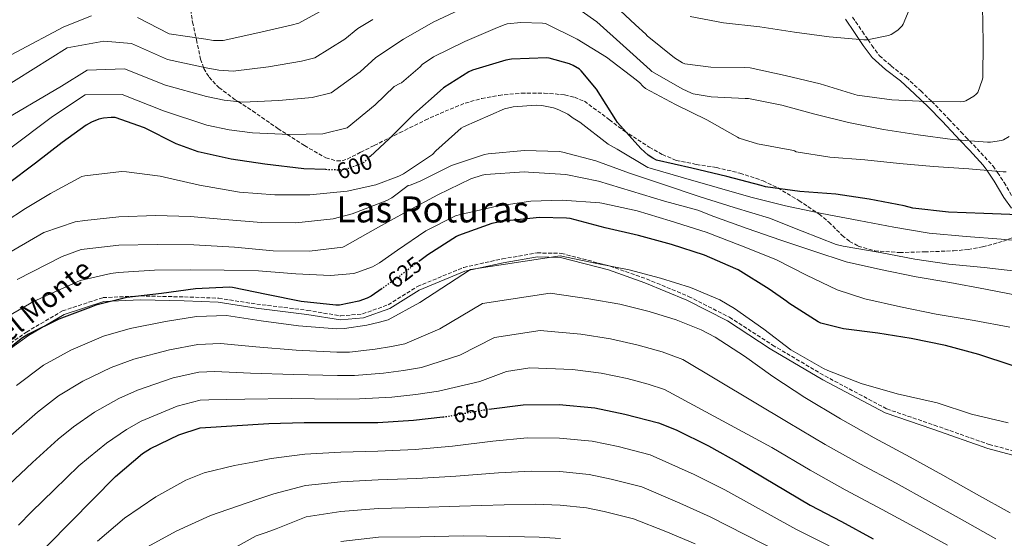
# Model space of a CAD drawing. Units: metres. Extents: x 613926 to 617393, y 4750197 to 4752568.
# Drawn here: x 614148 to 614584, y 4751313 to 4751542 of the extents above; entities that cross this region are included whole.
import ezdxf
from ezdxf.enums import TextEntityAlignment as Align

# ---------------------------------------------------------------- set-up
doc = ezdxf.new("R2010")
doc.units = ezdxf.units.M
doc.header["$MEASUREMENT"] = 0
doc.linetypes.add('DGN Style 3', pattern=[2.435891, 1.739922, -0.695969])
doc.linetypes.add('DGN Style 5', pattern=[1.217945, 0.521977, -0.695969])
for name, color, linetype, lineweight in [('Camino', 7, 'DGN Style 3', 0), ('Cota de curva de nivel directora', 7, 'Continuous', 0), ('Curva de nivel directora', 30, 'Continuous', 30), ('Curva de nivel directora no vista', 30, 'DGN Style 5', 30), ('Curva de nivel intermedia', 30, 'Continuous', 0), ('Margen derecho', 7, 'Continuous', 0), ('Texto de rotulación de espacio menor sin especificar', 7, 'Continuous', 0), ('Zona arbolada', 92, 'DGN Style 3', 0)]:
    doc.layers.add(name, color=color, linetype=linetype, lineweight=lineweight)
doc.styles.add('Style-Arial', font='arial.ttf')

msp = doc.modelspace()

# ---------------------------------------------------------------- linework, layer by layer
at = {"layer": 'Camino', "color": 7, "linetype": 'DGN Style 3', "lineweight": 0}
for points in [[(614516.65, 4751543.62, 573.31), (614521.02, 4751537.23, 577.57), (614523.51, 4751533.59, 580), (614525.24, 4751531.06, 581.43), (614528.57, 4751526.51, 583.02), (614533.78, 4751521.99, 583.82), (614540.39, 4751516.83, 583.99), (614546.84, 4751510.94, 584.56), (614551.73, 4751506.22, 585), (614553.36, 4751504.65, 585.19), (614559.28, 4751498.48, 586.63), (614564.71, 4751492.7, 588.58), (614566.85, 4751490.48, 589.39), (614568.48, 4751488.79, 590), (614571.87, 4751485.28, 591.35), (614578.86, 4751477.63, 594.32), (614580.44, 4751475.38, 595), (614580.86, 4751474.78, 595.17), (614583.78, 4751470.39, 596.32), (614587.63, 4751463.73, 597.93)], [(614131.99, 4751390.56, 624), (614150.91, 4751404.15, 624), (614166.91, 4751413.5, 624), (614184.86, 4751419.4, 624), (614201.48, 4751420.14, 625), (614220.85, 4751419.7, 627), (614236.05, 4751419.13, 627), (614252.86, 4751416.49, 627), (614275.3, 4751413.75, 627), (614290.05, 4751411.3, 627), (614299.71, 4751412.15, 627), (614311.08, 4751416.21, 627), (614324.07, 4751424.32, 627), (614344.52, 4751432.77, 627), (614361.63, 4751436.55, 627), (614377.03, 4751439.19, 627), (614387.73, 4751439, 627), (614409.29, 4751433.37, 630), (614425.47, 4751427.67, 633), (614444.09, 4751419.93, 633), (614462.2, 4751410.69, 633), (614481.26, 4751398.37, 633), (614504.41, 4751384.69, 633), (614531.82, 4751370.1, 633), (614552.85, 4751362.93, 633), (614577.11, 4751354.34, 633), (614598.14, 4751348.77, 633)]]:
    msp.add_polyline3d(points, dxfattribs=at)
at = {"layer": 'Curva de nivel directora', "color": 30, "linetype": 'Continuous', "lineweight": 30, "flags": 128}
for points, elevation in [([(614590.18, 4751456.04), (614574.76, 4751456.7), (614559.09, 4751457.29), (614543.4, 4751459.07), (614539.52, 4751460.02), (614524.07, 4751462.94), (614509.24, 4751465.21), (614493.3, 4751466.36), (614478.11, 4751468.51), (614476.14, 4751469.06), (614460.94, 4751472.98), (614445.54, 4751476.66), (614429.87, 4751480.31), (614428.18, 4751481.13), (614426.22, 4751482.44), (614422.91, 4751485.37), (614412.55, 4751496.87), (614411.83, 4751498.19), (614403.24, 4751511.75), (614396.59, 4751519.82), (614395.74, 4751520.49), (614393.03, 4751522.12), (614391.28, 4751522.89), (614382.31, 4751525.49), (614381.34, 4751525.55), (614365.72, 4751524.95), (614363.11, 4751524.52), (614348.46, 4751520.12), (614346.82, 4751519.35), (614335.55, 4751512.28), (614334.03, 4751511.03), (614322.39, 4751500.61), (614311.51, 4751489.69), (614303.11, 4751481.9)], 600), ([(614283.34, 4751476.07), (614273.73, 4751476.44), (614256.49, 4751478.5), (614241.59, 4751480.64), (614226.95, 4751483.96), (614217.2, 4751487.54), (614203.16, 4751494.62), (614190.19, 4751499.17), (614188.45, 4751499.22), (614184.99, 4751498.88), (614182.96, 4751498.4), (614179.79, 4751497.16), (614177.33, 4751495.79), (614166.81, 4751488.09), (614154.91, 4751478.96), (614142.4, 4751469.42)], 600), ([(614587.27, 4751389.28), (614572.61, 4751394.26), (614557.78, 4751398.17), (614542.63, 4751401.33), (614527.79, 4751403.69), (614512.65, 4751405.5), (614502.65, 4751408.02), (614501.48, 4751408.66), (614488.47, 4751416.87), (614487.54, 4751417.72), (614479.77, 4751423.19), (614466, 4751431.67), (614464.98, 4751432.07), (614451.06, 4751438.13), (614436.46, 4751442.93), (614421.84, 4751446.87), (614407.1, 4751450.24), (614391.7, 4751454.4), (614390.07, 4751454.63), (614378.09, 4751454.85), (614362.31, 4751453.32), (614357.03, 4751452.15), (614342.27, 4751446.97), (614341.36, 4751446.49), (614328.62, 4751438.35), (614325.04, 4751435.63)], 625), ([(614308.45, 4751423.44), (614303.61, 4751420.02), (614301.8, 4751419.11), (614298.04, 4751417.81), (614289.6, 4751416.03), (614287.98, 4751416), (614272.54, 4751417.6), (614257.23, 4751420.76), (614242.16, 4751423.94), (614240.86, 4751423.97), (614225.76, 4751423.34), (614210.69, 4751421.21), (614195.33, 4751419.43), (614181.62, 4751416.05), (614179.43, 4751415.2), (614165.34, 4751409.8), (614151.79, 4751403.23), (614149.19, 4751401.52), (614137.33, 4751392.29)], 625), ([(614355.59, 4751370.02), (614370.82, 4751371.86), (614386.85, 4751371.99), (614402.63, 4751370.65), (614415.91, 4751367.83), (614430.69, 4751363.99), (614438.62, 4751360.82), (614452.9, 4751353.69), (614466.66, 4751346.13), (614497.95, 4751327.48), (614511.84, 4751320.31), (614525.79, 4751312.63)], 650), ([(614150.56, 4751299.7), (614190.4, 4751340.18), (614202.37, 4751350.42), (614205.86, 4751352.63), (614218.43, 4751358.58), (614227.84, 4751361.66), (614258.31, 4751363.7), (614273.86, 4751364.06), (614290.05, 4751364.06), (614306.43, 4751364.15), (614322.34, 4751365.05), (614335.32, 4751366.59)], 650)]:
    msp.add_lwpolyline(points, dxfattribs=dict(at, elevation=elevation))
at = {"layer": 'Curva de nivel directora no vista', "color": 30, "linetype": 'DGN Style 5', "lineweight": 30, "flags": 128}
for points, elevation in [([(614303.11, 4751481.9), (614300.29, 4751479.28), (614299.06, 4751478.64), (614293.54, 4751476.59), (614290.83, 4751475.98), (614289.3, 4751475.85), (614283.34, 4751476.07)], 600), ([(614325.04, 4751435.63), (614316.19, 4751428.91), (614308.45, 4751423.44)], 625), ([(614335.32, 4751366.59), (614337.92, 4751366.9), (614354.91, 4751369.94), (614355.59, 4751370.02)], 650)]:
    msp.add_lwpolyline(points, dxfattribs=dict(at, elevation=elevation))
at = {"layer": 'Curva de nivel intermedia', "color": 30, "linetype": 'Continuous', "lineweight": 0, "flags": 128}
for points, elevation in [([(614469.14, 4751507.58), (614454.07, 4751508.28), (614446.15, 4751509.69), (614445.03, 4751510.03), (614441.51, 4751511.73), (614427.85, 4751519.47), (614427.02, 4751520.27), (614415.15, 4751531.11), (614403.42, 4751541.59), (614391.03, 4751550.19)], 590), ([(614442.38, 4751522.99), (614441.39, 4751523.43), (614437.86, 4751525.63), (614425.79, 4751535.35), (614425.19, 4751536.05), (614420.56, 4751540.23), (614409.39, 4751550.72)], 585), ([(614345.11, 4751548.05), (614331.06, 4751541.42), (614317.83, 4751533.82), (614305.66, 4751525.73), (614298.61, 4751519.31), (614285.77, 4751510.08), (614277.46, 4751508.03), (614262.72, 4751506.64), (614246.71, 4751505.96), (614238.41, 4751506.86), (614230.62, 4751508.43), (614212.48, 4751513.51), (614194.4, 4751520.65), (614177.76, 4751520.14), (614166.5, 4751512.97), (614137.3, 4751495.85)], 590), ([(614285.22, 4751548.43), (614271.49, 4751540.99), (614268.07, 4751540.12), (614253.43, 4751536.64), (614238.08, 4751533.25), (614233.79, 4751533.29), (614230.32, 4751533.8), (614214.17, 4751536.24), (614200.03, 4751543.44)], 580), ([(614574.2, 4751548.46), (614574.53, 4751532.58), (614574.27, 4751516.71), (614574.03, 4751515.64), (614572.13, 4751510.2), (614571.43, 4751509.43), (614570.33, 4751508.58), (614566.87, 4751506.57), (614565.88, 4751506.31), (614564.51, 4751506.14), (614549.28, 4751506.23), (614534.02, 4751507.04), (614518.75, 4751509.09), (614517.74, 4751509.39), (614502.33, 4751514.12), (614486.82, 4751517.83), (614471.36, 4751521.19), (614468.92, 4751521.37), (614453.9, 4751521.44), (614442.38, 4751522.99)], 585), ([(614542.43, 4751548.59), (614539.11, 4751540.44), (614538.64, 4751539.78), (614537.37, 4751538.4), (614536.73, 4751537.86), (614533.69, 4751535.98), (614532.58, 4751535.54), (614523.13, 4751533.5), (614521.63, 4751533.5), (614506.25, 4751534.86), (614490.96, 4751536.95), (614475.58, 4751539.34), (614459.57, 4751541.04), (614444.79, 4751543.83)], 580), ([(614179.81, 4751544.2), (614167.52, 4751539.34), (614125.15, 4751516.9)], 580), ([(614304.25, 4751542.59), (614297.61, 4751538.61), (614291.92, 4751533.87), (614278.63, 4751525.53), (614272.76, 4751524.08), (614258.07, 4751521.64), (614242.4, 4751519.61), (614236.1, 4751520.07), (614230.47, 4751521.11), (614213.33, 4751524.88), (614197.47, 4751531.92), (614185.19, 4751532.94), (614168.95, 4751530.01), (614131.22, 4751506.37)], 585), ([(614584.6, 4751475.12), (614583.36, 4751475.12), (614568.14, 4751476.49), (614552.44, 4751477.45), (614537.39, 4751478.74), (614522.11, 4751480.38), (614506.62, 4751481.59), (614491.75, 4751484), (614490.92, 4751484.35), (614489.84, 4751484.64), (614474.51, 4751487.43), (614466.46, 4751490.03), (614465.75, 4751490.4), (614452.22, 4751498.11), (614438.31, 4751504.89), (614425.07, 4751511.97), (614423.81, 4751513.04), (614422.5, 4751514.5), (614420.82, 4751515.84), (614407.76, 4751525.83), (614394.71, 4751533.83), (614380.69, 4751540.74), (614379.47, 4751540.93), (614369.79, 4751541.23), (614363.81, 4751540.64), (614362.85, 4751540.39), (614359.41, 4751539.03), (614344.95, 4751532.85), (614331.19, 4751525.99), (614326.13, 4751522.6), (614325.22, 4751521.58), (614316.97, 4751514.5), (614316.19, 4751514.19), (614313.71, 4751512.85), (614305.31, 4751504.75), (614292.91, 4751494.62), (614282.15, 4751491.99), (614267.36, 4751491.64), (614251.02, 4751492.31), (614240.72, 4751493.65), (614230.78, 4751495.74), (614211.63, 4751502.14), (614193.38, 4751509.39), (614176.99, 4751509.13), (614162.4, 4751499.66), (614143.38, 4751485.33)], 595), ([(614586.03, 4751490.68), (614583.51, 4751489.3), (614582.62, 4751489.03), (614577.71, 4751488.24), (614576.44, 4751488.19), (614560.98, 4751489.36), (614545.76, 4751491.47), (614530.31, 4751493.9), (614514.93, 4751496.94), (614500, 4751500.65), (614485.39, 4751504.68), (614470.56, 4751507.5), (614469.14, 4751507.58)], 590), ([(614598.74, 4751443.77), (614582.52, 4751445.3), (614566.97, 4751446.42), (614550.55, 4751447.86), (614535, 4751450.58), (614519.38, 4751453.53), (614503.06, 4751456.7), (614486.97, 4751460.02), (614471.61, 4751463.83), (614456.69, 4751468.18), (614441.88, 4751472.47), (614427, 4751476.76), (614426.07, 4751477.02), (614412.5, 4751485.08), (614408.5, 4751487.42), (614395.9, 4751497.11), (614393.78, 4751498.49), (614392.98, 4751498.87), (614390.55, 4751500.57), (614386.65, 4751502.62), (614384.31, 4751503.45), (614379.13, 4751504.47), (614376.57, 4751504.63), (614366.46, 4751503.93), (614362.58, 4751503), (614344.41, 4751494.97), (614343.42, 4751494.42), (614332.25, 4751484.41), (614330.68, 4751482.78), (614317.81, 4751474.2), (614315.8, 4751473.11), (614305.56, 4751469.4), (614292.95, 4751466.52), (614276.44, 4751464.86), (614260.95, 4751464.89), (614245.24, 4751466.14), (614227.48, 4751469.18), (614210.17, 4751473.11), (614195.22, 4751475.1), (614193.02, 4751475.29), (614176.73, 4751473.31), (614175.42, 4751472.99), (614161.53, 4751465.56), (614150.49, 4751458.81), (614132.44, 4751447.05)], 605), ([(614591.45, 4751430.84), (614575, 4751432.66), (614559.35, 4751434.17), (614544.25, 4751436.41), (614528.82, 4751439.32), (614512.57, 4751442.17), (614509.46, 4751442.93), (614494.29, 4751448.76), (614479.93, 4751454.58), (614464.21, 4751459.29), (614448.79, 4751464.15), (614433.37, 4751469.37), (614417.91, 4751474.46), (614403.06, 4751479.9), (614388.37, 4751483.8), (614386.9, 4751484.06), (614371.45, 4751484.54), (614355.42, 4751483.1), (614353.72, 4751482.84), (614339.16, 4751477.85), (614325.56, 4751471.13), (614321.97, 4751469.56), (614320.79, 4751469.21), (614319.96, 4751469.08), (614312.66, 4751463.61), (614310.49, 4751462.36), (614295.19, 4751456.51), (614286.71, 4751454.33), (614270.2, 4751452.44), (614254.81, 4751452.63), (614238.74, 4751454.01), (614223.48, 4751455.32), (614208.25, 4751455.8), (614191.89, 4751455.16), (614176.85, 4751453.59), (614172.5, 4751452.95), (614158.59, 4751448.2), (614139.62, 4751437.23)], 610), ([(614591.41, 4751420.09), (614575.57, 4751423.19), (614559.77, 4751426.1), (614544.76, 4751428.66), (614528.98, 4751431.86), (614513.85, 4751435.25), (614499.45, 4751439.9), (614484.85, 4751444.82), (614470.01, 4751449.98), (614455.22, 4751455.26), (614448.18, 4751458.14), (614433.46, 4751462.04), (614418.74, 4751466.58), (614404.15, 4751471.03), (614389.78, 4751473.85), (614373.14, 4751474.9), (614371.48, 4751475.03), (614354.17, 4751473.98), (614352.69, 4751473.69), (614347.64, 4751472.02), (614333.08, 4751464.95), (614319.32, 4751457.46), (614305.49, 4751449.82), (614291.89, 4751442.2), (614291.03, 4751441.75), (614276.21, 4751439.99), (614260.21, 4751440.12), (614243.03, 4751441.69), (614225.05, 4751442.81), (614208.85, 4751442.94), (614191.86, 4751442.68), (614176.47, 4751440.89), (614175.16, 4751440.73), (614166.68, 4751437.58), (614146.81, 4751427.42)], 615), ([(614586.29, 4751406.29), (614570.55, 4751409.3), (614553.72, 4751411.99), (614537.85, 4751415.29), (614522.1, 4751418.81), (614509.88, 4751422.87), (614496.21, 4751429.37), (614482.65, 4751436.28), (614467.54, 4751442.39), (614451.8, 4751448.44), (614435.89, 4751453.34), (614421.24, 4751457.85), (614405.72, 4751461.21), (614404.73, 4751461.4), (614388.15, 4751462.49), (614374.17, 4751462.14), (614359.25, 4751459.86), (614343.16, 4751456.25), (614340.89, 4751455.64), (614327.7, 4751448.95), (614315.16, 4751440.44), (614307.29, 4751434.81), (614304.09, 4751433.08), (614297.27, 4751430.46), (614295.89, 4751430.14), (614285.49, 4751429.24), (614270.13, 4751429.98), (614253.72, 4751431.19), (614238.52, 4751431.58), (614223.35, 4751431.74), (614207.61, 4751431.51), (614191.61, 4751430.49), (614188.28, 4751430.14), (614174.77, 4751426.97), (614154, 4751417.6), (614143.19, 4751411.35)], 620), ([(614585.54, 4751363.89), (614569.34, 4751367.83), (614554.18, 4751372.82), (614536.39, 4751376.85), (614520.48, 4751381.33), (614505.7, 4751387.16), (614503.75, 4751387.96), (614489.28, 4751396.31), (614477.35, 4751405.43), (614464.45, 4751414.61), (614457.84, 4751418.42), (614444.85, 4751423.86), (614431.57, 4751428.07), (614417.74, 4751431.64), (614403.51, 4751434.55), (614387.23, 4751437.86), (614347.56, 4751431.9), (614325.05, 4751417.25), (614311.04, 4751409.5), (614307.18, 4751408.45), (614301.7, 4751407.19), (614291.79, 4751405.65), (614288.19, 4751405.61), (614271.42, 4751406.86), (614254.85, 4751409.17), (614239.53, 4751411.5), (614226.28, 4751411.01), (614212.45, 4751408.76), (614196.92, 4751405.74), (614185.02, 4751402.28), (614170.59, 4751396.09), (614158.44, 4751389.53), (614146.54, 4751380.45)], 630), ([(614586.43, 4751324.08), (614571.52, 4751332.28), (614556.61, 4751340.72), (614542.14, 4751348.79), (614526.3, 4751357.24), (614511.36, 4751365.65), (614495.49, 4751375.09), (614481.31, 4751384.44), (614468.9, 4751393.43), (614455.91, 4751401.91), (614449.68, 4751405.17), (614438.63, 4751409.59), (614426.69, 4751413.22), (614413.64, 4751416.42), (614399.91, 4751418.86), (614382.77, 4751421.32), (614352.84, 4751416.82), (614333.91, 4751405.59), (614318.47, 4751398.98), (614312.55, 4751397.79), (614305.36, 4751396.57), (614293.99, 4751395.26), (614288.4, 4751395.22), (614270.31, 4751396.12), (614252.46, 4751397.59), (614236.9, 4751399.06), (614226.79, 4751398.68), (614214.21, 4751396.3), (614198.51, 4751392.06), (614188.41, 4751388.51), (614175.85, 4751382.37), (614165.09, 4751375.83), (614155.76, 4751368.61), (614144.03, 4751358.3)], 635), ([(614580.12, 4751312.59), (614565.12, 4751320.98), (614550.25, 4751329.32), (614535.94, 4751337.15), (614519.85, 4751345.77), (614504.6, 4751354.29), (614488.21, 4751364.05), (614441.51, 4751391.92), (614432.41, 4751395.31), (614421.81, 4751398.36), (614409.54, 4751401.2), (614396.32, 4751403.17), (614378.3, 4751404.77), (614358.13, 4751401.75), (614342.77, 4751393.93), (614325.9, 4751388.45), (614317.93, 4751387.13), (614309.02, 4751385.95), (614296.18, 4751384.88), (614288.6, 4751384.83), (614269.19, 4751385.38), (614250.08, 4751386), (614234.27, 4751386.62), (614227.31, 4751386.35), (614215.96, 4751383.84), (614200.1, 4751378.37), (614191.8, 4751374.73), (614181.1, 4751368.65), (614171.74, 4751362.14), (614164.97, 4751356.76), (614153.63, 4751346.31), (614143.17, 4751336.51)], 640), ([(614558.72, 4751309.69), (614543.89, 4751317.91), (614529.73, 4751325.51), (614513.39, 4751334.31), (614497.85, 4751342.93), (614480.93, 4751353.01), (614433.35, 4751378.67), (614426.19, 4751381.04), (614416.93, 4751383.5), (614405.44, 4751385.98), (614392.72, 4751387.49), (614373.83, 4751388.23), (614363.41, 4751386.68), (614351.63, 4751382.27), (614333.33, 4751377.93), (614323.31, 4751376.46), (614312.68, 4751375.33), (614298.38, 4751374.5), (614288.81, 4751374.44), (614268.07, 4751374.64), (614247.69, 4751374.41), (614231.65, 4751374.18), (614227.82, 4751374.02), (614217.72, 4751371.38), (614201.68, 4751364.68), (614195.19, 4751360.96), (614186.35, 4751354.93), (614178.39, 4751348.44), (614174.19, 4751344.92), (614163.23, 4751334.32), (614153.22, 4751324.56), (614147.47, 4751318.63)], 645), ([(614251.2, 4751346.57), (614259.35, 4751348.11), (614274.17, 4751350.12), (614290.05, 4751350.9), (614306.51, 4751351.45), (614323.06, 4751352.16), (614339.5, 4751353.64), (614357.43, 4751355.86), (614372.58, 4751357.23), (614386.97, 4751357.15), (614401.36, 4751355.84), (614412.85, 4751353.45), (614427.01, 4751349.81), (614446.57, 4751341.04), (614460.11, 4751334.21), (614491.6, 4751316.83), (614506.25, 4751309.48)], 655), ([(614182.46, 4751311.56), (614194.4, 4751321.67), (614208.22, 4751331.11), (614221.47, 4751338.5), (614229.69, 4751341.77), (614243.04, 4751345.03), (614251.2, 4751346.57)], 655), ([(614202.91, 4751308.2), (614217.21, 4751316.01), (614232.41, 4751322.95), (614248.16, 4751328.36), (614254.28, 4751330.44), (614260.4, 4751332.51), (614274.49, 4751336.19), (614290.05, 4751337.75), (614306.58, 4751338.75), (614323.79, 4751339.27), (614341.08, 4751340.37), (614359.95, 4751341.78), (614374.35, 4751342.6), (614387.09, 4751342.32)], 660), ([(614387.09, 4751342.32), (614400.1, 4751341.04), (614409.8, 4751339.06), (614423.32, 4751335.63), (614440.25, 4751328.4), (614453.57, 4751322.28), (614485.26, 4751306.18)], 660), ([(614239.39, 4751306.5), (614252.57, 4751313.96), (614257.01, 4751315.44), (614261.45, 4751316.92), (614274.8, 4751322.26), (614290.05, 4751324.6), (614306.66, 4751326.06), (614324.51, 4751326.39), (614342.66, 4751327.1), (614362.47, 4751327.69), (614376.11, 4751327.98), (614387.2, 4751327.48), (614398.84, 4751326.24), (614406.75, 4751324.68), (614419.64, 4751321.45), (614433.93, 4751315.76), (614447.02, 4751310.36)], 665), ([(614290.05, 4751311.45), (614306.73, 4751313.36), (614325.24, 4751313.5), (614344.24, 4751313.84), (614364.99, 4751313.61), (614377.88, 4751313.35), (614387.32, 4751312.64)], 670)]:
    msp.add_lwpolyline(points, dxfattribs=dict(at, elevation=elevation))
at = {"layer": 'Margen derecho', "color": 7, "linetype": 'Continuous', "lineweight": 0}
for points in [[(614513.57, 4751542.7, 578.66), (614517.47, 4751536.78, 579.43), (614521.29, 4751531.06, 581.3), (614525.28, 4751525.77, 583.21), (614531.31, 4751520.48, 584.11), (614537.89, 4751515.34, 585), (614544.16, 4751509.61, 585.97), (614550.18, 4751503.82, 587.05), (614556.27, 4751497.47, 589.37), (614562.34, 4751491.08, 589.85), (614564.22, 4751489.12, 590), (614568.43, 4751484.71, 590.85), (614574.5, 4751478.09, 593.76), (614576.06, 4751475.78, 595), (614579.31, 4751470.98, 597.74), (614583.71, 4751463.69, 600.04), (614586.99, 4751459.07, 601.43)], [(614597.55, 4751347.03, 633.8), (614576.57, 4751352.59, 633.82), (614552.25, 4751361.19, 633.8), (614531.08, 4751368.39, 633.76), (614503.49, 4751383.05, 633.69), (614480.26, 4751396.76, 633.66), (614461.26, 4751409.05, 633.68), (614443.31, 4751418.25, 633.74), (614424.75, 4751425.97, 633.76), (614408.64, 4751431.65, 630.78), (614387.42, 4751437.21, 627.88), (614377.16, 4751437.43, 627.95), (614361.97, 4751434.83, 627.97), (614345.05, 4751431.1, 627.98), (614324.87, 4751422.76, 627.97), (614311.85, 4751414.63, 627.98), (614300.09, 4751410.43, 627.97), (614289.98, 4751409.51, 627.93), (614275.05, 4751411.97, 627.88), (614252.61, 4751414.71, 627.89), (614235.88, 4751417.35, 627.9), (614220.75, 4751417.92, 627.91), (614201.42, 4751418.37, 625.92), (614185.15, 4751417.66, 624.97), (614167.63, 4751411.9, 624.98), (614151.87, 4751402.68, 624.96), (614133.09, 4751389.18, 624.94)]]:
    msp.add_polyline3d(points, dxfattribs=at)
at = {"layer": 'Zona arbolada', "color": 92, "linetype": 'DGN Style 3', "lineweight": 0}
for points in [[(614223.34, 4751549.29, 572.54), (614224.46, 4751541.43, 574.7), (614226.16, 4751533.61, 576.82), (614228.01, 4751525.01, 582.51), (614229.29, 4751521.37, 585), (614229.47, 4751520.85, 585.35), (614231.79, 4751516.97, 587.88), (614236.13, 4751512.38, 590.28), (614243.41, 4751507.04, 590.53), (614244.73, 4751506.17, 590), (614251.05, 4751502.06, 586.87), (614262.29, 4751494.26, 589.85), (614274.03, 4751486.7, 592.31), (614283.47, 4751481.29, 593.7), (614288.33, 4751479.94, 594.37), (614290.69, 4751480.01, 594.71), (614292.97, 4751480.75, 595.07), (614298.91, 4751483.75, 596.17), (614304.87, 4751486.76, 597.24), (614316.15, 4751492.37, 598.03), (614327.47, 4751497.96, 598.65), (614336.24, 4751501.96, 599.87), (614345.19, 4751505.52, 601.08), (614352.51, 4751507.61, 601.87), (614360.04, 4751508.97, 602.43), (614370.08, 4751509.94, 602.76), (614380.14, 4751510, 602.87), (614389.16, 4751509.2, 602.9), (614393.59, 4751508.12, 602.9), (614397.93, 4751506.35, 602.87), (614409.07, 4751498.19, 602.71), (614415.53, 4751493.23, 602.62), (614426.68, 4751486.01, 602.5), (614432.46, 4751482.77, 602.44), (614438.57, 4751480.17, 602.36), (614447.46, 4751478.38, 602.16), (614456.43, 4751477.03, 601.91), (614466.81, 4751474.5, 601.68), (614477.03, 4751471.15, 601.46), (614483.61, 4751468.01, 601.38), (614492.88, 4751462.38, 601.5), (614501.87, 4751456.36, 601.91), (614506.15, 4751452.85, 602.46), (614512.05, 4751446.96, 603.81), (614515.32, 4751444.31, 604.45), (614519.14, 4751442.22, 604.92), (614526.49, 4751440.1, 605.47), (614537.53, 4751439.34, 606.11), (614548.58, 4751439.66, 606.46), (614561.42, 4751440.08, 606.59), (614567.83, 4751440.71, 606.48), (614574.25, 4751441.83, 606.14), (614583.47, 4751444.37, 605.42), (614590.14, 4751446.95, 604.86)], [(614223.34, 4751549.29, 572.54), (614224.46, 4751541.43, 574.7), (614226.16, 4751533.61, 576.82), (614228.01, 4751525.01, 582.51), (614229.29, 4751521.37, 585), (614229.47, 4751520.85, 585.35), (614231.79, 4751516.97, 587.88), (614236.13, 4751512.38, 590.28), (614243.41, 4751507.04, 590.53), (614244.73, 4751506.17, 590), (614251.05, 4751502.06, 586.87), (614262.29, 4751494.26, 589.85), (614274.03, 4751486.7, 592.31), (614283.47, 4751481.29, 593.7), (614288.33, 4751479.94, 594.37), (614290.69, 4751480.01, 594.71), (614292.97, 4751480.75, 595.07), (614298.91, 4751483.75, 596.17), (614304.87, 4751486.76, 597.24), (614316.15, 4751492.37, 598.03), (614327.47, 4751497.96, 598.65), (614336.24, 4751501.96, 599.87), (614345.19, 4751505.52, 601.08), (614352.51, 4751507.61, 601.87), (614360.04, 4751508.97, 602.43), (614370.08, 4751509.94, 602.76), (614380.14, 4751510, 602.87), (614389.16, 4751509.2, 602.9)], [(614389.16, 4751509.2, 602.9), (614393.59, 4751508.12, 602.9), (614397.93, 4751506.35, 602.87), (614409.07, 4751498.19, 602.71), (614415.53, 4751493.23, 602.62), (614426.68, 4751486.01, 602.5), (614432.46, 4751482.77, 602.44), (614438.57, 4751480.17, 602.36), (614447.46, 4751478.38, 602.16), (614456.43, 4751477.03, 601.91), (614466.81, 4751474.5, 601.68), (614477.03, 4751471.15, 601.46), (614483.61, 4751468.01, 601.38), (614492.88, 4751462.38, 601.5), (614501.87, 4751456.36, 601.91), (614506.15, 4751452.85, 602.46), (614512.05, 4751446.96, 603.81), (614515.32, 4751444.31, 604.45), (614519.14, 4751442.22, 604.92), (614526.49, 4751440.1, 605.47), (614537.53, 4751439.34, 606.11), (614548.58, 4751439.66, 606.46), (614561.42, 4751440.08, 606.59), (614567.83, 4751440.71, 606.48), (614574.25, 4751441.83, 606.14), (614583.47, 4751444.37, 605.42), (614590.14, 4751446.95, 604.86)]]:
    msp.add_polyline3d(points, dxfattribs=at)

# ---------------------------------------------------------------- texts
at = {"color": 7, "linetype": 'Continuous', "lineweight": 0, "style": 'Style-Arial'}
msp.add_text('Camino del Monte', height=9, rotation=39.3228, dxfattribs=at).set_placement((614140.55, 4751397.28, 623.96), align=Align.CENTER)
at = {"layer": 'Cota de curva de nivel directora', "color": 7, "linetype": 'Continuous', "lineweight": 0, "style": 'Style-Arial'}
for s, rotation, p in [('600', 20.3556, (614296.15, 4751477.56, 600)), ('625', 37.2339, (614318.4, 4751430.59, 625)), ('650', 10.1433, (614347.7, 4751368.65, 650))]:
    msp.add_text(s, height=7, rotation=rotation, dxfattribs=at).set_placement(p, align=Align.MIDDLE_CENTER)
at = {"layer": 'Texto de rotulación de espacio menor sin especificar', "color": 7, "linetype": 'Continuous', "lineweight": 0, "style": 'Style-Arial'}
msp.add_text('Las Roturas', height=11.5, dxfattribs=at).set_placement((614330.81, 4751458.44, 611.51), align=Align.MIDDLE_CENTER)

doc.saveas('drawing.dxf')
